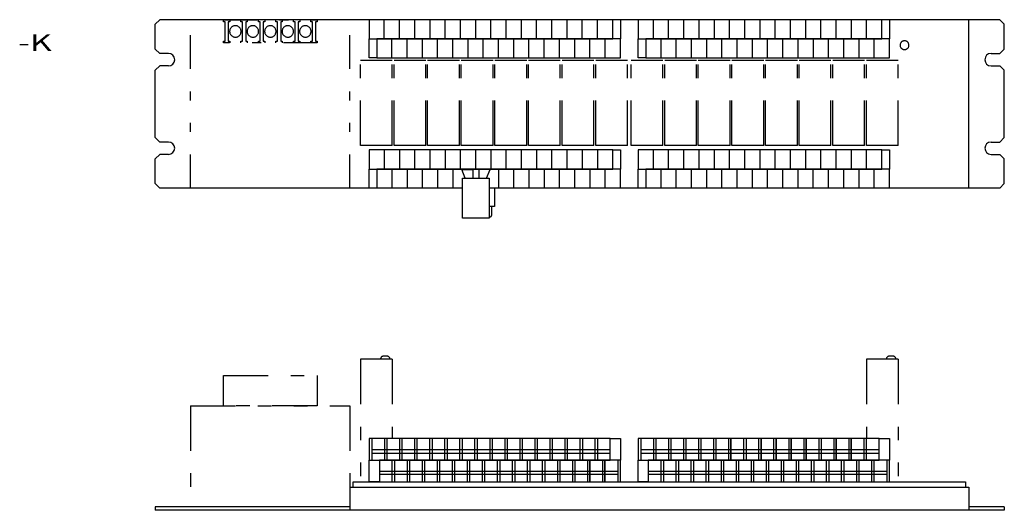
# Model space of a CAD drawing. Extents: x -278 to 291, y -432 to 357.
# Drawn here: x -278 to 279, y 80 to 357 of the extents above; entities that cross this region are included whole.
import ezdxf
from ezdxf.enums import TextEntityAlignment as Align

# ---------------------------------------------------------------- set-up
doc = ezdxf.new("R2010")
doc.units = 0
doc.header["$MEASUREMENT"] = 0
doc.linetypes.add('PHANTOM', pattern=[78.703119, 25.388103, -12.694051, 7.616431, -12.694051, 7.616431, -12.694051])
doc.linetypes.add('PHANTOM2', pattern=[67.278472, 19.041077, -12.694051, 5.077621, -12.694051, 5.077621, -12.694051])
doc.layers.get('0').update_dxf_attribs({"linetype": 'CONTINUOUS'})
doc.layers.add('SLD-0', color=7, linetype='CONTINUOUS')
doc.styles.get("Standard").update_dxf_attribs({"font": 'txt.shx', "bigfont": 'bigfont.shx'})

msp = doc.modelspace()

# ---------------------------------------------------------------- linework, layer by layer
at = {"color": 3, "linetype": 'CONTINUOUS'}
for p, q in [((-201.24, 354.28), (-198.74, 356.78)), ((276.26, 356.78), (-198.74, 356.78)), ((-80.35, 356.87), (-80.35, 346.12)), ((-71.74, 346.12), (-71.74, 356.87)), ((-63.13, 346.12), (-63.13, 356.87)), ((-54.52, 346.12), (-54.52, 356.87)), ((-45.91, 346.12), (-45.91, 356.87)), ((-37.3, 346.12), (-37.3, 356.87)), ((-28.7, 346.12), (-28.7, 356.87)), ((-20.09, 346.12), (-20.09, 356.87)), ((-11.48, 346.12), (-11.48, 356.87)), ((-2.87, 346.12), (-2.87, 356.87)), ((5.74, 346.12), (5.74, 356.87)), ((14.35, 346.12), (14.35, 356.87)), ((22.96, 346.12), (22.96, 356.87)), ((31.57, 346.12), (31.57, 356.87)), ((40.18, 346.12), (40.18, 356.87)), ((48.79, 346.12), (48.79, 356.87)), ((57.4, 346.12), (57.4, 356.87)), ((61.71, 356.87), (61.71, 346.12)), ((71.79, 356.87), (71.79, 346.12)), ((80.39, 346.12), (80.39, 356.87)), ((89.01, 346.12), (89.01, 356.87)), ((97.61, 346.12), (97.61, 356.87)), ((106.23, 346.12), (106.23, 356.87)), ((114.83, 346.12), (114.83, 356.87)), ((123.44, 346.12), (123.44, 356.87)), ((132.05, 346.12), (132.05, 356.87)), ((140.66, 346.12), (140.66, 356.87)), ((149.27, 346.12), (149.27, 356.87)), ((157.88, 346.12), (157.88, 356.87)), ((166.49, 346.12), (166.49, 356.87)), ((175.1, 346.12), (175.1, 356.87)), ((183.71, 346.12), (183.71, 356.87)), ((192.32, 346.12), (192.32, 356.87)), ((200.93, 346.12), (200.93, 356.87)), ((209.54, 346.12), (209.54, 356.87)), ((213.84, 356.87), (213.84, 346.12)), ((258.76, 261.78), (258.76, 356.78)), ((278.76, 354.28), (276.26, 356.78)), ((-201.24, 340.28), (-201.24, 354.28)), ((278.76, 340.28), (278.76, 354.28)), ((-80.35, 346.12), (57.4, 346.12)), ((-80.35, 335.37), (-80.35, 346.12)), ((61.71, 346.12), (-76.05, 346.12)), ((-76.05, 346.12), (-76.05, 335.37)), ((-67.44, 335.37), (-67.44, 346.12)), ((-58.83, 335.37), (-58.83, 346.12)), ((-50.22, 335.37), (-50.22, 346.12)), ((-41.61, 335.37), (-41.61, 346.12)), ((-33, 335.37), (-33, 346.12)), ((-24.39, 335.37), (-24.39, 346.12)), ((-15.78, 335.37), (-15.78, 346.12)), ((-7.17, 335.37), (-7.17, 346.12)), ((1.44, 335.37), (1.44, 346.12)), ((10.05, 335.37), (10.05, 346.12)), ((18.66, 335.37), (18.66, 346.12)), ((27.27, 335.37), (27.27, 346.12)), ((35.88, 335.37), (35.88, 346.12)), ((44.49, 335.37), (44.49, 346.12)), ((53.1, 335.37), (53.1, 346.12)), ((61.71, 335.37), (61.71, 346.12)), ((71.79, 335.37), (71.79, 346.12)), ((71.79, 346.12), (209.54, 346.12)), ((76.09, 346.12), (76.09, 335.37)), ((213.84, 346.12), (76.09, 346.12)), ((84.7, 335.37), (84.7, 346.12)), ((93.31, 335.37), (93.31, 346.12)), ((101.92, 335.37), (101.92, 346.12)), ((110.53, 335.37), (110.53, 346.12)), ((119.14, 335.37), (119.14, 346.12)), ((127.75, 335.37), (127.75, 346.12)), ((136.36, 335.37), (136.36, 346.12)), ((144.97, 335.37), (144.97, 346.12)), ((153.58, 335.37), (153.58, 346.12)), ((162.19, 335.37), (162.19, 346.12)), ((170.8, 335.37), (170.8, 346.12)), ((179.4, 335.37), (179.4, 346.12)), ((188.01, 335.37), (188.01, 346.12)), ((196.62, 335.37), (196.62, 346.12)), ((205.23, 335.37), (205.23, 346.12)), ((213.84, 335.37), (213.84, 346.12)), ((-198.74, 337.78), (-201.24, 340.28)), ((219.88, 342.9), (219.85, 342.65)), ((219.85, 342.65), (219.85, 342.4)), ((219.85, 342.4), (219.86, 342.15)), ((219.86, 342.15), (219.91, 341.91)), ((219.94, 343.14), (219.88, 342.9)), ((219.91, 341.91), (219.97, 341.67)), ((220.01, 343.37), (219.94, 343.14)), ((219.97, 341.67), (220.06, 341.45)), ((220.11, 343.58), (220.01, 343.37)), ((220.06, 341.45), (220.17, 341.23)), ((220.23, 343.79), (220.11, 343.58)), ((220.17, 341.23), (220.29, 341.03)), ((220.36, 343.99), (220.23, 343.79)), ((220.29, 341.03), (220.44, 340.85)), ((220.52, 344.17), (220.36, 343.99)), ((220.44, 340.85), (220.6, 340.67)), ((220.68, 344.33), (220.52, 344.17)), ((220.6, 340.67), (220.77, 340.52)), ((220.87, 344.48), (220.68, 344.33)), ((220.77, 340.52), (220.97, 340.38)), ((221.07, 344.61), (220.87, 344.48)), ((220.97, 340.38), (221.17, 340.26)), ((221.28, 344.72), (221.07, 344.61)), ((221.17, 340.26), (221.38, 340.15)), ((221.5, 344.81), (221.28, 344.72)), ((221.38, 340.15), (221.61, 340.07)), ((221.73, 344.89), (221.5, 344.81)), ((221.61, 340.07), (221.85, 340.01)), ((221.97, 344.93), (221.73, 344.89)), ((221.85, 340.01), (222.09, 339.97)), ((222.22, 344.96), (221.97, 344.93)), ((222.09, 339.97), (222.34, 339.96)), ((222.47, 344.96), (222.22, 344.96)), ((222.34, 339.96), (222.6, 339.97)), ((222.72, 344.93), (222.47, 344.96)), ((222.6, 339.97), (222.84, 340.01)), ((222.96, 344.89), (222.72, 344.93)), ((222.84, 340.01), (223.08, 340.07)), ((223.19, 344.81), (222.96, 344.89)), ((223.08, 340.07), (223.3, 340.15)), ((223.41, 344.72), (223.19, 344.81)), ((223.3, 340.15), (223.52, 340.26)), ((223.62, 344.61), (223.41, 344.72)), ((223.52, 340.26), (223.72, 340.38)), ((223.82, 344.48), (223.62, 344.61)), ((223.72, 340.38), (223.91, 340.52)), ((224.01, 344.33), (223.82, 344.48)), ((223.91, 340.52), (224.09, 340.67)), ((224.17, 344.17), (224.01, 344.33)), ((224.09, 340.67), (224.25, 340.85)), ((224.33, 343.99), (224.17, 344.17)), ((224.25, 340.85), (224.4, 341.03)), ((224.46, 343.79), (224.33, 343.99)), ((224.4, 341.03), (224.52, 341.23)), ((224.58, 343.58), (224.46, 343.79)), ((224.52, 341.23), (224.63, 341.45)), ((224.68, 343.37), (224.58, 343.58)), ((224.63, 341.45), (224.72, 341.67)), ((224.75, 343.14), (224.68, 343.37)), ((224.72, 341.67), (224.78, 341.91)), ((224.81, 342.9), (224.75, 343.14)), ((224.78, 341.91), (224.83, 342.15)), ((224.84, 342.65), (224.81, 342.9)), ((224.83, 342.15), (224.84, 342.4)), ((224.84, 342.4), (224.84, 342.65)), ((276.26, 337.78), (278.76, 340.28)), ((-193.74, 337.78), (-198.74, 337.78)), ((-76.05, 335.37), (-80.35, 335.37)), ((-76.05, 335.37), (61.71, 335.37)), ((76.09, 335.37), (71.79, 335.37)), ((76.09, 335.37), (213.84, 335.37)), ((271.26, 337.78), (276.26, 337.78)), ((-198.74, 330.78), (-201.24, 328.28)), ((-193.74, 330.78), (-198.74, 330.78)), ((271.26, 330.78), (276.26, 330.78)), ((276.26, 330.78), (278.76, 328.28)), ((-201.24, 290.28), (-201.24, 328.28)), ((278.76, 290.28), (278.76, 328.28)), ((-198.74, 287.78), (-201.24, 290.28)), ((276.26, 287.78), (278.76, 290.28)), ((-193.74, 287.78), (-198.74, 287.78)), ((271.26, 287.78), (276.26, 287.78)), ((-198.74, 280.78), (-201.24, 278.28)), ((-193.74, 280.78), (-198.74, 280.78)), ((-80.26, 283.28), (-80.26, 272.53)), ((57.49, 283.28), (-80.26, 283.28)), ((-71.65, 272.53), (-71.65, 283.28)), ((-63.04, 272.53), (-63.04, 283.28)), ((-54.43, 272.53), (-54.43, 283.28)), ((-45.82, 272.53), (-45.82, 283.28)), ((-37.21, 272.53), (-37.21, 283.28)), ((-28.6, 272.53), (-28.6, 283.28)), ((-20, 272.53), (-20, 283.28)), ((-11.39, 272.53), (-11.39, 283.28)), ((-2.78, 272.53), (-2.78, 283.28)), ((5.83, 272.53), (5.83, 283.28)), ((14.44, 272.53), (14.44, 283.28)), ((23.05, 272.53), (23.05, 283.28)), ((31.66, 272.53), (31.66, 283.28)), ((40.27, 272.53), (40.27, 283.28)), ((48.88, 272.53), (48.88, 283.28)), ((57.49, 272.53), (57.49, 283.28)), ((57.49, 283.28), (61.79, 283.28)), ((61.79, 283.28), (61.79, 272.53)), ((71.78, 283.28), (71.78, 272.53)), ((209.53, 283.28), (71.78, 283.28)), ((80.39, 272.53), (80.39, 283.28)), ((89, 272.53), (89, 283.28)), ((97.61, 272.53), (97.61, 283.28)), ((106.22, 272.53), (106.22, 283.28)), ((114.83, 272.53), (114.83, 283.28)), ((123.44, 272.53), (123.44, 283.28)), ((132.05, 272.53), (132.05, 283.28)), ((140.66, 272.53), (140.66, 283.28)), ((149.26, 272.53), (149.26, 283.28)), ((157.87, 272.53), (157.87, 283.28)), ((166.48, 272.53), (166.48, 283.28)), ((175.09, 272.53), (175.09, 283.28)), ((183.7, 272.53), (183.7, 283.28)), ((192.31, 272.53), (192.31, 283.28)), ((200.92, 272.53), (200.92, 283.28)), ((209.53, 272.53), (209.53, 283.28)), ((209.53, 283.28), (213.83, 283.28)), ((209.53, 272.53), (209.53, 283.28)), ((213.83, 283.28), (213.83, 272.53)), ((271.26, 280.78), (276.26, 280.78)), ((276.26, 280.78), (278.76, 278.28)), ((-201.24, 264.28), (-201.24, 278.28)), ((278.76, 264.28), (278.76, 278.28)), ((-80.26, 261.78), (-80.26, 272.53)), ((-80.26, 272.53), (57.49, 272.53)), ((-75.95, 272.53), (-75.95, 261.78)), ((61.79, 272.53), (-75.95, 272.53)), ((-67.35, 261.78), (-67.35, 272.53)), ((-58.73, 261.78), (-58.73, 272.53)), ((-50.13, 261.78), (-50.13, 272.53)), ((-41.52, 261.78), (-41.52, 272.53)), ((-32.91, 261.78), (-32.91, 272.53)), ((-28, 272.25), (-21.75, 272.25)), ((-25.99, 267.28), (-28, 272.25)), ((-27.5, 244.8), (-27.5, 267.28)), ((-27.5, 267.28), (-12.5, 267.28)), ((-21.75, 272.25), (-21.75, 267.28)), ((-18.25, 272.25), (-18.25, 267.28)), ((-11.99, 272.25), (-18.25, 272.25)), ((-14, 267.28), (-11.99, 272.25)), ((-12.5, 267.28), (-12.5, 244.8)), ((-7.08, 261.78), (-7.08, 272.53)), ((1.53, 261.78), (1.53, 272.53)), ((10.14, 261.78), (10.14, 272.53)), ((18.75, 261.78), (18.75, 272.53)), ((27.35, 261.78), (27.35, 272.53)), ((35.96, 261.78), (35.96, 272.53)), ((44.57, 261.78), (44.57, 272.53)), ((53.18, 261.78), (53.18, 272.53)), ((61.79, 261.78), (61.79, 272.53)), ((71.78, 261.78), (71.78, 272.53)), ((71.78, 272.53), (209.53, 272.53)), ((76.09, 272.53), (76.09, 261.78)), ((213.83, 272.53), (76.09, 272.53)), ((84.7, 261.78), (84.7, 272.53)), ((93.31, 261.78), (93.31, 272.53)), ((101.91, 261.78), (101.91, 272.53)), ((110.52, 261.78), (110.52, 272.53)), ((119.13, 261.78), (119.13, 272.53)), ((127.74, 261.78), (127.74, 272.53)), ((136.35, 261.78), (136.35, 272.53)), ((144.96, 261.78), (144.96, 272.53)), ((153.57, 261.78), (153.57, 272.53)), ((162.18, 261.78), (162.18, 272.53)), ((170.79, 261.78), (170.79, 272.53)), ((179.4, 261.78), (179.4, 272.53)), ((188.01, 261.78), (188.01, 272.53)), ((196.62, 261.78), (196.62, 272.53)), ((205.22, 261.78), (205.22, 272.53)), ((213.83, 272.53), (209.53, 272.53)), ((213.83, 261.78), (213.83, 272.53)), ((-198.74, 261.78), (-201.24, 264.28)), ((-27.5, 261.78), (-198.74, 261.78)), ((-12.5, 261.89), (-9.46, 261.89)), ((-9.46, 261.89), (-9.46, 251.43)), ((276.26, 261.78), (-9.46, 261.78)), ((276.26, 261.78), (278.76, 264.28)), ((-9.46, 251.43), (-12.5, 251.43)), ((-11.22, 251.2), (-11.22, 251.15)), ((-11.22, 251.15), (-11.21, 251.03)), ((-11.21, 251.03), (-11.19, 250.84)), ((-11.19, 250.84), (-11.17, 250.59)), ((-11.17, 250.59), (-11.15, 250.28)), ((-12.21, 245.55), (-12.21, 245.57)), ((-12.21, 245.57), (-12.21, 245.57)), ((-12.2, 245.53), (-12.21, 245.55)), ((-12.19, 245.49), (-12.2, 245.53)), ((-12.18, 245.46), (-12.19, 245.49)), ((-12.16, 245.43), (-12.18, 245.46)), ((-12.13, 245.4), (-12.16, 245.43)), ((-12.1, 245.37), (-12.13, 245.4)), ((-12.07, 245.35), (-12.1, 245.37)), ((-12.02, 245.34), (-12.07, 245.35)), ((-11.97, 245.34), (-12.02, 245.34)), ((-11.92, 245.35), (-11.97, 245.34)), ((-11.85, 245.38), (-11.92, 245.35)), ((-11.78, 245.43), (-11.85, 245.38)), ((-11.69, 245.5), (-11.78, 245.43)), ((-11.6, 245.6), (-11.69, 245.5)), ((-11.5, 245.72), (-11.6, 245.6)), ((-11.39, 245.88), (-11.5, 245.72)), ((-11.3, 246.1), (-11.39, 245.88)), ((-11.22, 246.37), (-11.3, 246.1)), ((-11.17, 246.69), (-11.22, 246.37)), ((-11.12, 247.06), (-11.17, 246.69)), ((-11.15, 250.28), (-11.13, 249.93)), ((-11.13, 249.93), (-11.11, 249.55)), ((-11.1, 247.45), (-11.12, 247.06)), ((-11.11, 249.55), (-11.09, 249.14)), ((-11.08, 247.86), (-11.1, 247.45)), ((-11.09, 249.14), (-11.08, 248.72)), ((-11.08, 248.72), (-11.08, 248.29)), ((-11.08, 248.29), (-11.08, 247.86)), ((-12.5, 244.8), (-27.5, 244.8)), ((-80.28, 120.37), (-80.28, 108.11)), ((56.02, 120.37), (-80.28, 120.37)), ((-78.78, 120.37), (-78.78, 108.11)), ((-71.48, 108.11), (-71.48, 120.37)), ((-70.28, 120.37), (-70.28, 108.11)), ((-62.98, 108.11), (-62.98, 120.37)), ((-61.78, 120.37), (-61.78, 108.11)), ((-54.48, 108.11), (-54.48, 120.37)), ((-53.28, 120.37), (-53.28, 108.11)), ((-45.98, 108.11), (-45.98, 120.37)), ((-44.78, 120.37), (-44.78, 108.11)), ((-37.48, 108.11), (-37.48, 120.37)), ((-36.28, 120.37), (-36.28, 108.11)), ((-28.98, 108.11), (-28.98, 120.37)), ((-27.78, 120.37), (-27.78, 108.11)), ((-20.48, 108.11), (-20.48, 120.37)), ((-19.28, 120.37), (-19.28, 108.11)), ((-11.98, 108.11), (-11.98, 120.37)), ((-10.78, 120.37), (-10.78, 108.11)), ((-3.48, 108.11), (-3.48, 120.37)), ((-2.28, 120.37), (-2.28, 108.11)), ((5.02, 108.11), (5.02, 120.37)), ((6.22, 120.37), (6.22, 108.11)), ((13.52, 108.11), (13.52, 120.37)), ((14.72, 120.37), (14.72, 108.11)), ((22.02, 108.11), (22.02, 120.37)), ((23.22, 120.37), (23.22, 108.11)), ((30.52, 108.11), (30.52, 120.37)), ((31.72, 120.37), (31.72, 108.11)), ((39.02, 108.11), (39.02, 120.37)), ((40.22, 120.37), (40.22, 108.11)), ((47.52, 108.11), (47.52, 120.37)), ((48.72, 120.37), (48.72, 108.11)), ((56.02, 120.37), (61.77, 120.37)), ((56.02, 108.11), (56.02, 120.37)), ((61.77, 120.37), (61.77, 108.11)), ((71.75, 120.37), (71.75, 108.11)), ((208.05, 120.37), (71.75, 120.37)), ((73.25, 120.37), (73.25, 108.11)), ((80.55, 108.11), (80.55, 120.37)), ((81.75, 120.37), (81.75, 108.11)), ((89.05, 108.11), (89.05, 120.37)), ((90.25, 120.37), (90.25, 108.11)), ((97.55, 108.11), (97.55, 120.37)), ((98.75, 120.37), (98.75, 108.11)), ((106.05, 108.11), (106.05, 120.37)), ((107.25, 120.37), (107.25, 108.11)), ((114.55, 108.11), (114.55, 120.37)), ((115.75, 120.37), (115.75, 108.11)), ((123.05, 108.11), (123.05, 120.37)), ((124.25, 108.11), (124.25, 120.37)), ((124.25, 120.37), (124.25, 108.11)), ((131.55, 108.11), (131.55, 120.37)), ((132.75, 120.37), (132.75, 108.11)), ((140.05, 108.11), (140.05, 120.37)), ((141.25, 120.37), (141.25, 108.11)), ((141.25, 108.11), (141.25, 120.37)), ((148.55, 108.11), (148.55, 120.37)), ((149.75, 120.37), (149.75, 108.11)), ((149.75, 108.11), (149.75, 120.37)), ((157.05, 108.11), (157.05, 120.37)), ((158.25, 108.11), (158.25, 120.37)), ((158.25, 120.37), (158.25, 108.11)), ((165.55, 108.11), (165.55, 120.37)), ((166.75, 108.11), (166.75, 120.37)), ((166.75, 120.37), (166.75, 108.11)), ((174.05, 108.11), (174.05, 120.37)), ((175.25, 120.37), (175.25, 108.11)), ((182.55, 108.11), (182.55, 120.37)), ((183.75, 108.11), (183.75, 120.37)), ((183.75, 120.37), (183.75, 108.11)), ((191.05, 108.11), (191.05, 120.37)), ((192.25, 108.11), (192.25, 120.37)), ((192.25, 120.37), (192.25, 108.11)), ((199.55, 108.11), (199.55, 120.37)), ((200.75, 120.37), (200.75, 108.11)), ((208.05, 108.11), (208.05, 120.37)), ((208.05, 120.37), (213.8, 120.37)), ((213.8, 120.37), (213.8, 108.11)), ((-78.78, 114.06), (55.98, 114.06)), ((-78.78, 112.13), (55.98, 112.13)), ((73.25, 114.06), (208.01, 114.06)), ((73.25, 112.13), (208.01, 112.13)), ((-80.28, 95.87), (-80.28, 108.11)), ((-80.28, 108.11), (56.02, 108.11)), ((-74.53, 108.11), (-74.53, 95.87)), ((61.77, 108.11), (-74.53, 108.11)), ((-67.23, 95.87), (-67.23, 108.11)), ((-66.03, 108.11), (-66.03, 95.87)), ((-58.73, 95.87), (-58.73, 108.11)), ((-57.53, 108.11), (-57.53, 95.87)), ((-50.23, 95.87), (-50.23, 108.11)), ((-49.03, 108.11), (-49.03, 95.87)), ((-41.73, 95.87), (-41.73, 108.11)), ((-40.53, 108.11), (-40.53, 95.87)), ((-33.23, 95.87), (-33.23, 108.11)), ((-32.03, 108.11), (-32.03, 95.87)), ((-24.73, 95.87), (-24.73, 108.11)), ((-23.53, 108.11), (-23.53, 95.87)), ((-16.23, 95.87), (-16.23, 108.11)), ((-15.03, 108.11), (-15.03, 95.87)), ((-7.73, 95.87), (-7.73, 108.11)), ((-6.53, 108.11), (-6.53, 95.87)), ((0.77, 95.87), (0.77, 108.11)), ((1.97, 108.11), (1.97, 95.87)), ((9.27, 95.87), (9.27, 108.11)), ((10.47, 108.11), (10.47, 95.87)), ((17.77, 95.87), (17.77, 108.11)), ((18.97, 108.11), (18.97, 95.87)), ((26.27, 95.87), (26.27, 108.11)), ((27.47, 108.11), (27.47, 95.87)), ((34.77, 95.87), (34.77, 108.11)), ((35.97, 108.11), (35.97, 95.87)), ((43.27, 95.87), (43.27, 108.11)), ((44.47, 95.87), (44.47, 108.11)), ((44.47, 108.11), (44.47, 95.87)), ((51.77, 95.87), (51.77, 108.11)), ((52.97, 108.11), (52.97, 95.87)), ((52.97, 95.87), (52.97, 108.11)), ((60.27, 108.11), (60.27, 95.87)), ((61.77, 95.87), (61.77, 108.11)), ((71.75, 108.11), (208.05, 108.11)), ((71.75, 95.87), (71.75, 108.11)), ((77.5, 108.11), (77.5, 95.87)), ((213.8, 108.11), (77.5, 108.11)), ((84.8, 95.87), (84.8, 108.11)), ((86, 108.11), (86, 95.87)), ((93.3, 95.87), (93.3, 108.11)), ((94.5, 108.11), (94.5, 95.87)), ((101.8, 95.87), (101.8, 108.11)), ((103, 108.11), (103, 95.87)), ((110.3, 95.87), (110.3, 108.11)), ((111.5, 108.11), (111.5, 95.87)), ((118.8, 95.87), (118.8, 108.11)), ((120, 108.11), (120, 95.87)), ((127.3, 95.87), (127.3, 108.11)), ((128.5, 108.11), (128.5, 95.87)), ((135.8, 95.87), (135.8, 108.11)), ((137, 108.11), (137, 95.87)), ((144.3, 95.87), (144.3, 108.11)), ((145.5, 108.11), (145.5, 95.87)), ((152.8, 95.87), (152.8, 108.11)), ((154, 108.11), (154, 95.87)), ((161.3, 95.87), (161.3, 108.11)), ((162.5, 108.11), (162.5, 95.87)), ((169.8, 95.87), (169.8, 108.11)), ((171, 108.11), (171, 95.87)), ((178.3, 95.87), (178.3, 108.11)), ((179.5, 108.11), (179.5, 95.87)), ((186.8, 95.87), (186.8, 108.11)), ((188, 108.11), (188, 95.87)), ((195.3, 95.87), (195.3, 108.11)), ((196.5, 108.11), (196.5, 95.87)), ((203.8, 95.87), (203.8, 108.11)), ((205, 108.11), (205, 95.87)), ((212.3, 108.11), (212.3, 95.87)), ((213.8, 95.87), (213.8, 108.11)), ((-74.53, 101.81), (60.23, 101.81)), ((77.5, 101.81), (212.26, 101.81)), ((-89.3, 95.78), (256.75, 95.78)), ((-89.3, 92.78), (-89.3, 95.78)), ((-74.53, 95.87), (-80.28, 95.87)), ((-74.53, 100.13), (60.23, 100.13)), ((-74.53, 95.87), (61.77, 95.87)), ((77.5, 95.87), (71.75, 95.87)), ((77.5, 100.13), (212.26, 100.13)), ((77.5, 95.87), (213.8, 95.87)), ((256.75, 95.78), (256.75, 92.78)), ((-91.3, 92.78), (258.76, 92.78)), ((-91.3, 92.78), (-91.3, 79.78)), ((258.76, 92.78), (258.76, 79.78)), ((-91.3, 81.78), (-201.24, 81.78)), ((-201.24, 81.78), (-201.24, 79.78)), ((278.76, 79.78), (-201.24, 79.78)), ((278.76, 81.78), (258.76, 81.78)), ((278.76, 81.78), (278.76, 79.78))]:
    msp.add_line(p, q, dxfattribs=at)
at = {"color": 3, "linetype": 'PHANTOM2'}
for p, q in [((-181.24, 261.78), (-181.24, 356.78)), ((-162.68, 355.58), (-162.68, 356.86)), ((-162.68, 356.86), (-109.68, 356.86)), ((-159.11, 356.86), (-159.11, 355.58)), ((-152.79, 355.58), (-152.79, 356.86)), ((-149.22, 356.86), (-149.22, 355.58)), ((-142.91, 355.58), (-142.91, 356.86)), ((-139.34, 356.86), (-139.34, 355.58)), ((-133.02, 355.58), (-133.02, 356.86)), ((-129.45, 356.86), (-129.45, 355.58)), ((-123.14, 355.58), (-123.14, 356.86)), ((-119.56, 356.86), (-119.56, 355.58)), ((-113.25, 355.58), (-113.25, 356.86)), ((-109.68, 356.86), (-109.68, 355.58)), ((-91.23, 261.78), (-91.23, 356.78)), ((-161.78, 355.58), (-162.68, 355.58)), ((-161.78, 344.75), (-161.78, 355.58)), ((-159.11, 355.58), (-160, 355.58)), ((-160, 355.58), (-160, 344.75)), ((-159.14, 350.73), (-159.18, 350.41)), ((-159.08, 351.04), (-159.14, 350.73)), ((-158.99, 351.34), (-159.08, 351.04)), ((-158.87, 351.63), (-158.99, 351.34)), ((-158.73, 351.9), (-158.87, 351.63)), ((-158.56, 352.15), (-158.73, 351.9)), ((-158.36, 352.39), (-158.56, 352.15)), ((-158.15, 352.61), (-158.36, 352.39)), ((-157.92, 352.81), (-158.15, 352.61)), ((-157.66, 352.99), (-157.92, 352.81)), ((-157.4, 353.14), (-157.66, 352.99)), ((-157.11, 353.26), (-157.4, 353.14)), ((-156.82, 353.36), (-157.11, 353.26)), ((-156.51, 353.43), (-156.82, 353.36)), ((-156.19, 353.47), (-156.51, 353.43)), ((-155.86, 353.48), (-156.19, 353.47)), ((-155.53, 353.46), (-155.86, 353.48)), ((-155.22, 353.4), (-155.53, 353.46)), ((-154.92, 353.32), (-155.22, 353.4)), ((-154.63, 353.2), (-154.92, 353.32)), ((-154.35, 353.06), (-154.63, 353.2)), ((-154.09, 352.9), (-154.35, 353.06)), ((-153.85, 352.71), (-154.09, 352.9)), ((-153.62, 352.5), (-153.85, 352.71)), ((-153.42, 352.28), (-153.62, 352.5)), ((-153.24, 352.03), (-153.42, 352.28)), ((-153.08, 351.76), (-153.24, 352.03)), ((-152.95, 351.48), (-153.08, 351.76)), ((-152.84, 351.19), (-152.95, 351.48)), ((-152.77, 350.88), (-152.84, 351.19)), ((-151.89, 355.58), (-152.79, 355.58)), ((-152.72, 350.57), (-152.77, 350.88)), ((-151.89, 344.75), (-151.89, 355.58)), ((-150.12, 355.58), (-150.12, 344.75)), ((-149.22, 355.58), (-150.12, 355.58)), ((-149.26, 350.73), (-149.29, 350.41)), ((-149.2, 351.04), (-149.26, 350.73)), ((-149.11, 351.34), (-149.2, 351.04)), ((-148.99, 351.63), (-149.11, 351.34)), ((-148.84, 351.9), (-148.99, 351.63)), ((-148.67, 352.15), (-148.84, 351.9)), ((-148.48, 352.39), (-148.67, 352.15)), ((-148.27, 352.61), (-148.48, 352.39)), ((-148.03, 352.81), (-148.27, 352.61)), ((-147.78, 352.99), (-148.03, 352.81)), ((-147.51, 353.14), (-147.78, 352.99)), ((-147.23, 353.26), (-147.51, 353.14)), ((-146.93, 353.36), (-147.23, 353.26)), ((-146.62, 353.43), (-146.93, 353.36)), ((-146.3, 353.47), (-146.62, 353.43)), ((-145.97, 353.48), (-146.3, 353.47)), ((-145.65, 353.46), (-145.97, 353.48)), ((-145.34, 353.4), (-145.65, 353.46)), ((-145.03, 353.32), (-145.34, 353.4)), ((-144.74, 353.2), (-145.03, 353.32)), ((-144.47, 353.06), (-144.74, 353.2)), ((-144.21, 352.9), (-144.47, 353.06)), ((-143.96, 352.71), (-144.21, 352.9)), ((-143.74, 352.5), (-143.96, 352.71)), ((-143.54, 352.28), (-143.74, 352.5)), ((-143.35, 352.03), (-143.54, 352.28)), ((-143.2, 351.76), (-143.35, 352.03)), ((-143.06, 351.48), (-143.2, 351.76)), ((-142.96, 351.19), (-143.06, 351.48)), ((-142.88, 350.88), (-142.96, 351.19)), ((-142, 355.58), (-142.91, 355.58)), ((-142.83, 350.57), (-142.88, 350.88)), ((-142, 344.75), (-142, 355.58)), ((-139.34, 355.58), (-140.23, 355.58)), ((-140.23, 355.58), (-140.23, 344.75)), ((-139.37, 350.73), (-139.41, 350.41)), ((-139.31, 351.04), (-139.37, 350.73)), ((-139.22, 351.34), (-139.31, 351.04)), ((-139.1, 351.63), (-139.22, 351.34)), ((-138.96, 351.9), (-139.1, 351.63)), ((-138.79, 352.15), (-138.96, 351.9)), ((-138.59, 352.39), (-138.79, 352.15)), ((-138.38, 352.61), (-138.59, 352.39)), ((-138.15, 352.81), (-138.38, 352.61)), ((-137.89, 352.99), (-138.15, 352.81)), ((-137.63, 353.14), (-137.89, 352.99)), ((-137.34, 353.26), (-137.63, 353.14)), ((-137.05, 353.36), (-137.34, 353.26)), ((-136.74, 353.43), (-137.05, 353.36)), ((-136.42, 353.47), (-136.74, 353.43)), ((-136.09, 353.48), (-136.42, 353.47)), ((-135.77, 353.46), (-136.09, 353.48)), ((-135.45, 353.4), (-135.77, 353.46)), ((-135.15, 353.32), (-135.45, 353.4)), ((-134.86, 353.2), (-135.15, 353.32)), ((-134.58, 353.06), (-134.86, 353.2)), ((-134.32, 352.9), (-134.58, 353.06)), ((-134.08, 352.71), (-134.32, 352.9)), ((-133.85, 352.5), (-134.08, 352.71)), ((-133.65, 352.28), (-133.85, 352.5)), ((-133.47, 352.03), (-133.65, 352.28)), ((-133.31, 351.76), (-133.47, 352.03)), ((-133.18, 351.48), (-133.31, 351.76)), ((-133.07, 351.19), (-133.18, 351.48)), ((-132.99, 350.88), (-133.07, 351.19)), ((-132.12, 355.58), (-133.02, 355.58)), ((-132.95, 350.57), (-132.99, 350.88)), ((-132.12, 344.75), (-132.12, 355.58)), ((-130.34, 355.58), (-130.34, 344.75)), ((-129.45, 355.58), (-130.34, 355.58)), ((-129.49, 350.73), (-129.52, 350.41)), ((-129.43, 351.04), (-129.49, 350.73)), ((-129.33, 351.34), (-129.43, 351.04)), ((-129.21, 351.63), (-129.33, 351.34)), ((-129.07, 351.9), (-129.21, 351.63)), ((-128.9, 352.15), (-129.07, 351.9)), ((-128.71, 352.39), (-128.9, 352.15)), ((-128.49, 352.61), (-128.71, 352.39)), ((-128.26, 352.81), (-128.49, 352.61)), ((-128.01, 352.99), (-128.26, 352.81)), ((-127.74, 353.14), (-128.01, 352.99)), ((-127.46, 353.26), (-127.74, 353.14)), ((-127.16, 353.36), (-127.46, 353.26)), ((-126.85, 353.43), (-127.16, 353.36)), ((-126.53, 353.47), (-126.85, 353.43)), ((-126.2, 353.48), (-126.53, 353.47)), ((-125.88, 353.46), (-126.2, 353.48)), ((-125.57, 353.4), (-125.88, 353.46)), ((-125.26, 353.32), (-125.57, 353.4)), ((-124.97, 353.2), (-125.26, 353.32)), ((-124.69, 353.06), (-124.97, 353.2)), ((-124.43, 352.9), (-124.69, 353.06)), ((-124.19, 352.71), (-124.43, 352.9)), ((-123.97, 352.5), (-124.19, 352.71)), ((-123.76, 352.28), (-123.97, 352.5)), ((-123.58, 352.03), (-123.76, 352.28)), ((-123.42, 351.76), (-123.58, 352.03)), ((-123.29, 351.48), (-123.42, 351.76)), ((-123.19, 351.19), (-123.29, 351.48)), ((-123.11, 350.88), (-123.19, 351.19)), ((-122.23, 355.58), (-123.14, 355.58)), ((-123.06, 350.57), (-123.11, 350.88)), ((-122.23, 344.75), (-122.23, 355.58)), ((-120.46, 355.58), (-120.46, 344.75)), ((-119.56, 355.58), (-120.46, 355.58)), ((-119.6, 350.73), (-119.64, 350.41)), ((-119.54, 351.04), (-119.6, 350.73)), ((-119.45, 351.34), (-119.54, 351.04)), ((-119.33, 351.63), (-119.45, 351.34)), ((-119.18, 351.9), (-119.33, 351.63)), ((-119.01, 352.15), (-119.18, 351.9)), ((-118.82, 352.39), (-119.01, 352.15)), ((-118.61, 352.61), (-118.82, 352.39)), ((-118.37, 352.81), (-118.61, 352.61)), ((-118.12, 352.99), (-118.37, 352.81)), ((-117.85, 353.14), (-118.12, 352.99)), ((-117.57, 353.26), (-117.85, 353.14)), ((-117.27, 353.36), (-117.57, 353.26)), ((-116.96, 353.43), (-117.27, 353.36)), ((-116.64, 353.47), (-116.96, 353.43)), ((-116.32, 353.48), (-116.64, 353.47)), ((-115.99, 353.46), (-116.32, 353.48)), ((-115.68, 353.4), (-115.99, 353.46)), ((-115.38, 353.32), (-115.68, 353.4)), ((-115.09, 353.2), (-115.38, 353.32)), ((-114.81, 353.06), (-115.09, 353.2)), ((-114.55, 352.9), (-114.81, 353.06)), ((-114.31, 352.71), (-114.55, 352.9)), ((-114.08, 352.5), (-114.31, 352.71)), ((-113.88, 352.28), (-114.08, 352.5)), ((-113.7, 352.03), (-113.88, 352.28)), ((-113.54, 351.76), (-113.7, 352.03)), ((-113.41, 351.48), (-113.54, 351.76)), ((-113.3, 351.19), (-113.41, 351.48)), ((-113.22, 350.88), (-113.3, 351.19)), ((-112.35, 355.58), (-113.25, 355.58)), ((-113.18, 350.57), (-113.22, 350.88)), ((-112.35, 344.75), (-112.35, 355.58)), ((-110.57, 355.58), (-110.57, 344.75)), ((-109.68, 355.58), (-110.57, 355.58)), ((-159.18, 350.41), (-159.18, 350.08)), ((-159.18, 350.08), (-159.14, 349.76)), ((-159.14, 349.76), (-159.08, 349.44)), ((-159.08, 349.44), (-158.99, 349.14)), ((-158.99, 349.14), (-158.87, 348.86)), ((-158.87, 348.86), (-158.73, 348.58)), ((-158.73, 348.58), (-158.56, 348.33)), ((-158.56, 348.33), (-158.36, 348.09)), ((-158.36, 348.09), (-158.15, 347.87)), ((-158.15, 347.87), (-157.92, 347.67)), ((-157.92, 347.67), (-157.66, 347.5)), ((-157.66, 347.5), (-157.4, 347.35)), ((-157.4, 347.35), (-157.11, 347.22)), ((-157.11, 347.22), (-156.82, 347.12)), ((-156.82, 347.12), (-156.51, 347.05)), ((-156.51, 347.05), (-156.19, 347.01)), ((-156.19, 347.01), (-155.86, 347)), ((-155.86, 347), (-155.53, 347.03)), ((-155.53, 347.03), (-155.22, 347.08)), ((-155.22, 347.08), (-154.92, 347.17)), ((-154.92, 347.17), (-154.63, 347.28)), ((-154.63, 347.28), (-154.35, 347.42)), ((-154.35, 347.42), (-154.09, 347.58)), ((-154.09, 347.58), (-153.85, 347.77)), ((-153.85, 347.77), (-153.62, 347.98)), ((-153.62, 347.98), (-153.42, 348.21)), ((-153.42, 348.21), (-153.24, 348.45)), ((-153.24, 348.45), (-153.08, 348.72)), ((-153.08, 348.72), (-152.95, 349)), ((-152.95, 349), (-152.84, 349.29)), ((-152.84, 349.29), (-152.77, 349.6)), ((-152.77, 349.6), (-152.72, 349.92)), ((-152.7, 350.24), (-152.72, 350.57)), ((-152.72, 349.92), (-152.7, 350.24)), ((-149.29, 350.41), (-149.29, 350.08)), ((-149.29, 350.08), (-149.26, 349.76)), ((-149.26, 349.76), (-149.2, 349.44)), ((-149.2, 349.44), (-149.11, 349.14)), ((-149.11, 349.14), (-148.99, 348.86)), ((-148.99, 348.86), (-148.84, 348.58)), ((-148.84, 348.58), (-148.67, 348.33)), ((-148.67, 348.33), (-148.48, 348.09)), ((-148.48, 348.09), (-148.27, 347.87)), ((-148.27, 347.87), (-148.03, 347.67)), ((-148.03, 347.67), (-147.78, 347.5)), ((-147.78, 347.5), (-147.51, 347.35)), ((-147.51, 347.35), (-147.23, 347.22)), ((-147.23, 347.22), (-146.93, 347.12)), ((-146.93, 347.12), (-146.62, 347.05)), ((-146.62, 347.05), (-146.3, 347.01)), ((-146.3, 347.01), (-145.97, 347)), ((-145.97, 347), (-145.65, 347.03)), ((-145.65, 347.03), (-145.34, 347.08)), ((-145.34, 347.08), (-145.03, 347.17)), ((-145.03, 347.17), (-144.74, 347.28)), ((-144.74, 347.28), (-144.47, 347.42)), ((-144.47, 347.42), (-144.21, 347.58)), ((-144.21, 347.58), (-143.96, 347.77)), ((-143.96, 347.77), (-143.74, 347.98)), ((-143.74, 347.98), (-143.54, 348.21)), ((-143.54, 348.21), (-143.35, 348.45)), ((-143.35, 348.45), (-143.2, 348.72)), ((-143.2, 348.72), (-143.06, 349)), ((-143.06, 349), (-142.96, 349.29)), ((-142.96, 349.29), (-142.88, 349.6)), ((-142.88, 349.6), (-142.83, 349.92)), ((-142.82, 350.24), (-142.83, 350.57)), ((-142.83, 349.92), (-142.82, 350.24)), ((-139.41, 350.41), (-139.41, 350.08)), ((-139.41, 350.08), (-139.37, 349.76)), ((-139.37, 349.76), (-139.31, 349.44)), ((-139.31, 349.44), (-139.22, 349.14)), ((-139.22, 349.14), (-139.1, 348.86)), ((-139.1, 348.86), (-138.96, 348.58)), ((-138.96, 348.58), (-138.79, 348.33)), ((-138.79, 348.33), (-138.59, 348.09)), ((-138.59, 348.09), (-138.38, 347.87)), ((-138.38, 347.87), (-138.15, 347.67)), ((-138.15, 347.67), (-137.89, 347.5)), ((-137.89, 347.5), (-137.63, 347.35)), ((-137.63, 347.35), (-137.34, 347.22)), ((-137.34, 347.22), (-137.05, 347.12)), ((-137.05, 347.12), (-136.74, 347.05)), ((-136.74, 347.05), (-136.42, 347.01)), ((-136.42, 347.01), (-136.09, 347)), ((-136.09, 347), (-135.77, 347.03)), ((-135.77, 347.03), (-135.45, 347.08)), ((-135.45, 347.08), (-135.15, 347.17)), ((-135.15, 347.17), (-134.86, 347.28)), ((-134.86, 347.28), (-134.58, 347.42)), ((-134.58, 347.42), (-134.32, 347.58)), ((-134.32, 347.58), (-134.08, 347.77)), ((-134.08, 347.77), (-133.85, 347.98)), ((-133.85, 347.98), (-133.65, 348.21)), ((-133.65, 348.21), (-133.47, 348.45)), ((-133.47, 348.45), (-133.31, 348.72)), ((-133.31, 348.72), (-133.18, 349)), ((-133.18, 349), (-133.07, 349.29)), ((-133.07, 349.29), (-132.99, 349.6)), ((-132.99, 349.6), (-132.95, 349.92)), ((-132.93, 350.24), (-132.95, 350.57)), ((-132.95, 349.92), (-132.93, 350.24)), ((-129.52, 350.41), (-129.52, 350.08)), ((-129.52, 350.08), (-129.49, 349.76)), ((-129.49, 349.76), (-129.43, 349.44)), ((-129.43, 349.44), (-129.33, 349.14)), ((-129.33, 349.14), (-129.21, 348.86)), ((-129.21, 348.86), (-129.07, 348.58)), ((-129.07, 348.58), (-128.9, 348.33)), ((-128.9, 348.33), (-128.71, 348.09)), ((-128.71, 348.09), (-128.49, 347.87)), ((-128.49, 347.87), (-128.26, 347.67)), ((-128.26, 347.67), (-128.01, 347.5)), ((-128.01, 347.5), (-127.74, 347.35)), ((-127.74, 347.35), (-127.46, 347.22)), ((-127.46, 347.22), (-127.16, 347.12)), ((-127.16, 347.12), (-126.85, 347.05)), ((-126.85, 347.05), (-126.53, 347.01)), ((-126.53, 347.01), (-126.2, 347)), ((-126.2, 347), (-125.88, 347.03)), ((-125.88, 347.03), (-125.57, 347.08)), ((-125.57, 347.08), (-125.26, 347.17)), ((-125.26, 347.17), (-124.97, 347.28)), ((-124.97, 347.28), (-124.69, 347.42)), ((-124.69, 347.42), (-124.43, 347.58)), ((-124.43, 347.58), (-124.19, 347.77)), ((-124.19, 347.77), (-123.97, 347.98)), ((-123.97, 347.98), (-123.76, 348.21)), ((-123.76, 348.21), (-123.58, 348.45)), ((-123.58, 348.45), (-123.42, 348.72)), ((-123.42, 348.72), (-123.29, 349)), ((-123.29, 349), (-123.19, 349.29)), ((-123.19, 349.29), (-123.11, 349.6)), ((-123.11, 349.6), (-123.06, 349.92)), ((-123.05, 350.24), (-123.06, 350.57)), ((-123.06, 349.92), (-123.05, 350.24)), ((-119.64, 350.41), (-119.64, 350.08)), ((-119.64, 350.08), (-119.6, 349.76)), ((-119.6, 349.76), (-119.54, 349.44)), ((-119.54, 349.44), (-119.45, 349.14)), ((-119.45, 349.14), (-119.33, 348.86)), ((-119.33, 348.86), (-119.18, 348.58)), ((-119.18, 348.58), (-119.01, 348.33)), ((-119.01, 348.33), (-118.82, 348.09)), ((-118.82, 348.09), (-118.61, 347.87)), ((-118.61, 347.87), (-118.37, 347.67)), ((-118.37, 347.67), (-118.12, 347.5)), ((-118.12, 347.5), (-117.85, 347.35)), ((-117.85, 347.35), (-117.57, 347.22)), ((-117.57, 347.22), (-117.27, 347.12)), ((-117.27, 347.12), (-116.96, 347.05)), ((-116.96, 347.05), (-116.64, 347.01)), ((-116.64, 347.01), (-116.32, 347)), ((-116.32, 347), (-115.99, 347.03)), ((-115.99, 347.03), (-115.68, 347.08)), ((-115.68, 347.08), (-115.38, 347.17)), ((-115.38, 347.17), (-115.09, 347.28)), ((-115.09, 347.28), (-114.81, 347.42)), ((-114.81, 347.42), (-114.55, 347.58)), ((-114.55, 347.58), (-114.31, 347.77)), ((-114.31, 347.77), (-114.08, 347.98)), ((-114.08, 347.98), (-113.88, 348.21)), ((-113.88, 348.21), (-113.7, 348.45)), ((-113.7, 348.45), (-113.54, 348.72)), ((-113.54, 348.72), (-113.41, 349)), ((-113.41, 349), (-113.3, 349.29)), ((-113.3, 349.29), (-113.22, 349.6)), ((-113.22, 349.6), (-113.18, 349.92)), ((-113.16, 350.24), (-113.18, 350.57)), ((-113.18, 349.92), (-113.16, 350.24)), ((-162.68, 344.75), (-161.78, 344.75)), ((-162.68, 343.86), (-162.68, 344.75)), ((-109.68, 343.86), (-162.68, 343.86)), ((-160, 344.75), (-159.11, 344.75)), ((-159.11, 344.75), (-159.11, 343.86)), ((-152.79, 343.86), (-152.79, 344.75)), ((-152.79, 344.75), (-151.89, 344.75)), ((-150.12, 344.75), (-149.22, 344.75)), ((-149.22, 344.75), (-149.22, 343.86)), ((-142.91, 343.86), (-142.91, 344.75)), ((-142.91, 344.75), (-142, 344.75)), ((-140.23, 344.75), (-139.34, 344.75)), ((-139.34, 344.75), (-139.34, 343.86)), ((-133.02, 344.75), (-132.12, 344.75)), ((-133.02, 343.86), (-133.02, 344.75)), ((-130.34, 344.75), (-129.45, 344.75)), ((-129.45, 344.75), (-129.45, 343.86)), ((-123.14, 343.86), (-123.14, 344.75)), ((-123.14, 344.75), (-122.23, 344.75)), ((-120.46, 344.75), (-119.56, 344.75)), ((-119.56, 344.75), (-119.56, 343.86)), ((-113.25, 344.75), (-112.35, 344.75)), ((-113.25, 343.86), (-113.25, 344.75)), ((-110.57, 344.75), (-109.68, 344.75)), ((-109.68, 344.75), (-109.68, 343.86))]:
    msp.add_line(p, q, dxfattribs=at)
at = {"color": 3, "linetype": 'PHANTOM'}
for p, q in [((-67.24, 333.78), (-85.24, 333.78)), ((-85.24, 285.78), (-85.24, 333.78)), ((-67.24, 285.78), (-67.24, 333.78)), ((-48.24, 333.78), (-66.24, 333.78)), ((-66.24, 285.78), (-66.24, 333.78)), ((-48.24, 285.78), (-48.24, 333.78)), ((-29.24, 333.78), (-47.24, 333.78)), ((-47.24, 285.78), (-47.24, 333.78)), ((-29.24, 285.78), (-29.24, 333.78)), ((-10.24, 333.78), (-28.24, 333.78)), ((-28.24, 285.78), (-28.24, 333.78)), ((-10.24, 285.78), (-10.24, 333.78)), ((8.76, 333.78), (-9.24, 333.78)), ((-9.24, 285.78), (-9.24, 333.78)), ((8.76, 285.78), (8.76, 333.78)), ((27.76, 333.78), (9.76, 333.78)), ((9.76, 285.78), (9.76, 333.78)), ((27.76, 285.78), (27.76, 333.78)), ((28.76, 285.78), (28.76, 333.78)), ((46.76, 333.78), (28.76, 333.78)), ((46.76, 285.78), (46.76, 333.78)), ((47.76, 285.78), (47.76, 333.78)), ((65.76, 333.78), (47.76, 333.78)), ((65.76, 285.78), (65.76, 333.78)), ((85.76, 333.78), (67.76, 333.78)), ((67.76, 285.78), (67.76, 333.78)), ((85.76, 285.78), (85.76, 333.78)), ((86.76, 285.78), (86.76, 333.78)), ((104.76, 333.78), (86.76, 333.78)), ((104.76, 285.78), (104.76, 333.78)), ((123.76, 333.78), (105.76, 333.78)), ((105.76, 285.78), (105.76, 333.78)), ((123.76, 285.78), (123.76, 333.78)), ((142.76, 333.78), (124.76, 333.78)), ((124.76, 285.78), (124.76, 333.78)), ((142.76, 285.78), (142.76, 333.78)), ((161.76, 333.78), (143.76, 333.78)), ((143.76, 285.78), (143.76, 333.78)), ((161.76, 285.78), (161.76, 333.78)), ((180.76, 333.78), (162.76, 333.78)), ((162.76, 285.78), (162.76, 333.78)), ((180.76, 285.78), (180.76, 333.78)), ((199.76, 333.78), (181.76, 333.78)), ((181.76, 285.78), (181.76, 333.78)), ((199.76, 285.78), (199.76, 333.78)), ((200.76, 285.78), (200.76, 333.78)), ((218.76, 333.78), (200.76, 333.78)), ((218.76, 285.78), (218.76, 333.78)), ((-67.24, 285.78), (-85.24, 285.78)), ((-48.24, 285.78), (-66.24, 285.78)), ((-29.24, 285.78), (-47.24, 285.78)), ((-10.24, 285.78), (-28.24, 285.78)), ((8.76, 285.78), (-9.24, 285.78)), ((27.76, 285.78), (9.76, 285.78)), ((46.76, 285.78), (28.76, 285.78)), ((65.76, 285.78), (47.76, 285.78)), ((85.76, 285.78), (67.76, 285.78)), ((104.76, 285.78), (86.76, 285.78)), ((123.76, 285.78), (105.76, 285.78)), ((142.76, 285.78), (124.76, 285.78)), ((161.76, 285.78), (143.76, 285.78)), ((180.76, 285.78), (162.76, 285.78)), ((199.76, 285.78), (181.76, 285.78)), ((218.76, 285.78), (200.76, 285.78)), ((-85.24, 165.08), (-85.24, 95.78)), ((-67.24, 165.08), (-85.24, 165.08)), ((-73.87, 165.06), (-73.87, 165.28)), ((-70.07, 166.78), (-72.37, 166.78)), ((-68.57, 165.06), (-68.57, 165.28)), ((-67.24, 165.08), (-67.24, 120.37)), ((200.76, 165.08), (200.76, 120.37)), ((218.76, 165.08), (200.76, 165.08)), ((212.13, 165.06), (212.13, 165.28)), ((215.93, 166.78), (213.63, 166.78)), ((217.43, 165.06), (217.43, 165.28)), ((218.76, 165.08), (218.76, 95.78)), ((-162.74, 155.86), (-109.74, 155.86)), ((-162.74, 138.86), (-162.74, 155.86)), ((-109.74, 155.86), (-109.74, 138.86)), ((-181.25, 138.78), (-181.26, 81.78)), ((-181.25, 138.78), (-91.3, 138.78)), ((-109.74, 138.86), (-162.74, 138.86)), ((-91.3, 138.78), (-91.3, 92.78))]:
    msp.add_line(p, q, dxfattribs=at)
at = {"color": 3, "linetype": 'CONTINUOUS'}
for centre, start, end in [((-193.74, 334.28), 270, 450), ((271.26, 334.28), 90, 270), ((-193.74, 284.28), 270, 450), ((271.26, 284.28), 90, 270)]:
    msp.add_arc(centre, 3.5, start, end, dxfattribs=at)
at = {"color": 3, "linetype": 'PHANTOM'}
for centre, start, end in [((-72.37, 165.28), 90, 180), ((-70.07, 165.28), 0, 90), ((213.63, 165.28), 90, 180), ((215.93, 165.28), 0, 90)]:
    msp.add_arc(centre, 1.5, start, end, dxfattribs=at)

# ---------------------------------------------------------------- texts
at = {"layer": 'SLD-0', "color": 3}
msp.add_text('-K', height=9.525, dxfattribs=at).set_placement((-278.76, 339.13), (-259.71, 339.13), align=Align.FIT)

doc.saveas('drawing.dxf')
